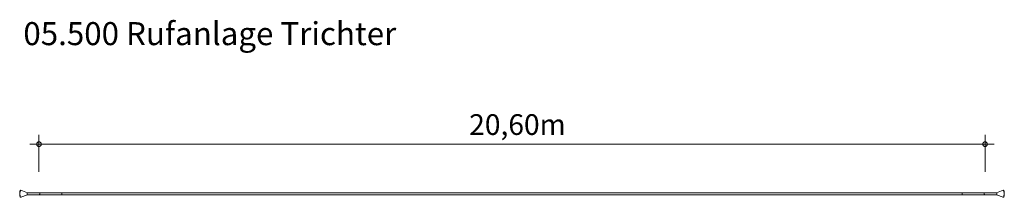
# Model space of a CAD drawing. Units: millimetres. Extents: x 382799 to 404239, y -1251992 to -1248137.
import ezdxf

# ---------------------------------------------------------------- set-up
doc = ezdxf.new("R2010")
doc.units = ezdxf.units.MM
doc.header["$LTSCALE"] = 200
doc.layers.add('Ech.1_200', color=7, linetype='Continuous')
doc.styles.add('vagrounded lt-', font='txt', dxfattribs={"height": 1})

# ---------------------------------------------------------------- blocks, each defined once
blk = doc.blocks.new('DIM1')
at = {"layer": 'Ech.1_200', "color": 7, "linetype": 'Continuous', "lineweight": 20}
for p, q in [((383219, -1251439), (383219, -1250639)), ((403819, -1251439), (403819, -1250639)), ((403819, -1250839), (383019, -1250839)), ((403819, -1250839), (404019, -1250839))]:
    blk.add_line(p, q, dxfattribs=at)
for points in [[(383269, -1250839), (383269, -1250833), (383267, -1250827), (383265, -1250821), (383263, -1250815), (383259, -1250809), (383255, -1250805), (383251, -1250801), (383245, -1250797), (383241, -1250793), (383235, -1250791), (383229, -1250789), (383223, -1250789), (383215, -1250789), (383209, -1250789), (383203, -1250791), (383197, -1250793), (383193, -1250797), (383187, -1250801), (383183, -1250805), (383179, -1250809), (383175, -1250815), (383173, -1250821), (383171, -1250827), (383169, -1250833), (383169, -1250839)], [(403869, -1250839), (403869, -1250833), (403867, -1250827), (403865, -1250821), (403863, -1250815), (403859, -1250809), (403855, -1250805), (403851, -1250801), (403845, -1250797), (403841, -1250793), (403835, -1250791), (403829, -1250789), (403823, -1250789), (403815, -1250789), (403809, -1250789), (403803, -1250791), (403797, -1250793), (403793, -1250797), (403787, -1250801), (403783, -1250805), (403779, -1250809), (403775, -1250815), (403773, -1250821), (403771, -1250827), (403769, -1250833), (403769, -1250839)], [(383169, -1250839), (383169, -1250845), (383171, -1250851), (383173, -1250857), (383175, -1250863), (383179, -1250869), (383183, -1250873), (383187, -1250877), (383193, -1250881), (383197, -1250885), (383203, -1250887), (383209, -1250889), (383215, -1250889), (383223, -1250889), (383229, -1250889), (383235, -1250887), (383241, -1250885), (383245, -1250881), (383251, -1250877), (383255, -1250873), (383259, -1250869), (383263, -1250863), (383265, -1250857), (383267, -1250851), (383269, -1250845), (383269, -1250839)], [(403769, -1250839), (403769, -1250845), (403771, -1250851), (403773, -1250857), (403775, -1250863), (403779, -1250869), (403783, -1250873), (403787, -1250877), (403793, -1250881), (403797, -1250885), (403803, -1250887), (403809, -1250889), (403815, -1250889), (403823, -1250889), (403829, -1250889), (403835, -1250887), (403841, -1250885), (403845, -1250881), (403851, -1250877), (403855, -1250873), (403859, -1250869), (403863, -1250863), (403865, -1250857), (403867, -1250851), (403869, -1250845), (403869, -1250839)]]:
    blk.add_lwpolyline(points, dxfattribs=at)

msp = doc.modelspace()

# ---------------------------------------------------------------- linework, layer by layer
at = {"layer": 'Ech.1_200', "color": 225, "linetype": 'Continuous', "lineweight": 18}
for p, q in [((382802, -1251878), (382800, -1251896)), ((382805, -1251862), (382802, -1251878)), ((382804, -1251896), (382806, -1251879)), ((382809, -1251851), (382805, -1251862)), ((382806, -1251879), (382809, -1251863)), ((382813, -1251843), (382809, -1251851)), ((382809, -1251863), (382813, -1251851)), ((382814, -1251842), (382813, -1251843)), ((382813, -1251851), (382818, -1251844)), ((382819, -1251840), (382814, -1251842)), ((382818, -1251844), (382823, -1251841)), ((382821, -1251839), (382819, -1251840)), ((382822, -1251840), (382821, -1251839)), ((382827, -1251842), (382822, -1251840)), ((382966, -1251894), (382823, -1251841)), ((382828, -1251843), (382827, -1251842)), ((382828, -1251843), (382828, -1251843)), ((404072, -1251894), (404215, -1251841)), ((404210, -1251843), (404211, -1251842)), ((404210, -1251843), (404210, -1251843)), ((404211, -1251842), (404216, -1251840)), ((404215, -1251841), (404220, -1251844)), ((404216, -1251840), (404217, -1251839)), ((404217, -1251839), (404219, -1251840)), ((404219, -1251840), (404224, -1251842)), ((404220, -1251844), (404225, -1251851)), ((404224, -1251842), (404224, -1251843)), ((404224, -1251843), (404229, -1251851)), ((404225, -1251851), (404229, -1251863)), ((404229, -1251851), (404233, -1251862)), ((404229, -1251863), (404232, -1251879)), ((404232, -1251879), (404234, -1251896)), ((404233, -1251862), (404236, -1251878)), ((404236, -1251878), (404238, -1251896)), ((382800, -1251896), (382799, -1251916)), ((382799, -1251916), (382800, -1251935)), ((382800, -1251935), (382802, -1251953)), ((382802, -1251953), (382805, -1251969)), ((382804, -1251916), (382804, -1251896)), ((382804, -1251935), (382804, -1251916)), ((382806, -1251953), (382804, -1251935)), ((382805, -1251969), (382809, -1251981)), ((382809, -1251968), (382806, -1251953)), ((382813, -1251980), (382809, -1251968)), ((382809, -1251981), (382813, -1251988)), ((382818, -1251988), (382813, -1251980)), ((382814, -1251989), (382813, -1251988)), ((382814, -1251989), (382819, -1251992)), ((382823, -1251990), (382818, -1251988)), ((382819, -1251992), (382821, -1251992)), ((382821, -1251992), (382822, -1251992)), ((382822, -1251992), (382827, -1251989)), ((382966, -1251937), (382823, -1251990)), ((382828, -1251988), (382827, -1251989)), ((382828, -1251988), (382828, -1251988)), ((382961, -1251910), (382960, -1251916)), ((382960, -1251916), (382961, -1251921)), ((382962, -1251901), (382961, -1251905)), ((382961, -1251905), (382961, -1251910)), ((382961, -1251921), (382961, -1251926)), ((382961, -1251926), (382962, -1251931)), ((382963, -1251897), (382962, -1251901)), ((382962, -1251931), (382963, -1251934)), ((382965, -1251895), (382963, -1251897)), ((382963, -1251934), (382965, -1251937)), ((382966, -1251894), (382965, -1251895)), ((382965, -1251937), (382966, -1251937)), ((382966, -1251894), (383063, -1251894)), ((382966, -1251937), (383063, -1251937)), ((383063, -1251894), (383089, -1251894)), ((383063, -1251937), (383089, -1251937)), ((383089, -1251894), (383145, -1251894)), ((383089, -1251937), (383145, -1251937)), ((383145, -1251894), (383169, -1251894)), ((383145, -1251937), (383169, -1251937)), ((383169, -1251894), (383190, -1251894)), ((383169, -1251937), (383190, -1251937)), ((383190, -1251894), (383206, -1251894)), ((383190, -1251937), (383206, -1251937)), ((383206, -1251894), (383216, -1251894)), ((383206, -1251937), (383216, -1251937)), ((383216, -1251894), (383219, -1251894)), ((383216, -1251937), (383219, -1251937)), ((383222, -1251894), (383219, -1251894)), ((383224, -1251895), (383219, -1251894)), ((383222, -1251937), (383219, -1251937)), ((383219, -1251937), (383224, -1251937)), ((383232, -1251894), (383222, -1251894)), ((383232, -1251937), (383222, -1251937)), ((383230, -1251897), (383224, -1251895)), ((383224, -1251937), (383230, -1251934)), ((383234, -1251901), (383230, -1251897)), ((383230, -1251934), (383234, -1251931)), ((383248, -1251894), (383232, -1251894)), ((383248, -1251937), (383232, -1251937)), ((383238, -1251905), (383234, -1251901)), ((383234, -1251931), (383238, -1251926)), ((383240, -1251910), (383238, -1251905)), ((383238, -1251926), (383240, -1251921)), ((383240, -1251916), (383240, -1251910)), ((383240, -1251921), (383240, -1251916)), ((383269, -1251894), (383248, -1251894)), ((383269, -1251937), (383248, -1251937)), ((383293, -1251894), (383269, -1251894)), ((383293, -1251937), (383269, -1251937)), ((383319, -1251894), (383293, -1251894)), ((383319, -1251937), (383293, -1251937)), ((383719, -1251894), (383319, -1251894)), ((383319, -1251937), (383719, -1251937)), ((403319, -1251893), (383719, -1251893)), ((383719, -1251894), (383719, -1251893)), ((383719, -1251896), (383719, -1251894)), ((383719, -1251900), (383719, -1251896)), ((383719, -1251904), (383719, -1251900)), ((383719, -1251910), (383719, -1251904)), ((383719, -1251916), (383719, -1251910)), ((383719, -1251922), (383719, -1251916)), ((383719, -1251927), (383719, -1251922)), ((383719, -1251932), (383719, -1251927)), ((383719, -1251935), (383719, -1251932)), ((383719, -1251937), (383719, -1251935)), ((383719, -1251938), (383719, -1251937)), ((403319, -1251938), (383719, -1251938)), ((403319, -1251894), (403319, -1251893)), ((403319, -1251894), (403719, -1251894)), ((403319, -1251896), (403319, -1251894)), ((403319, -1251900), (403319, -1251896)), ((403319, -1251904), (403319, -1251900)), ((403319, -1251910), (403319, -1251904)), ((403319, -1251916), (403319, -1251910)), ((403319, -1251922), (403319, -1251916)), ((403319, -1251927), (403319, -1251922)), ((403319, -1251932), (403319, -1251927)), ((403319, -1251935), (403319, -1251932)), ((403319, -1251937), (403319, -1251935)), ((403719, -1251937), (403319, -1251937)), ((403319, -1251938), (403319, -1251937)), ((403719, -1251894), (403745, -1251894)), ((403719, -1251937), (403745, -1251937)), ((403745, -1251894), (403769, -1251894)), ((403745, -1251937), (403769, -1251937)), ((403769, -1251894), (403790, -1251894)), ((403769, -1251937), (403790, -1251937)), ((403790, -1251894), (403806, -1251894)), ((403790, -1251937), (403806, -1251937)), ((403797, -1251916), (403798, -1251910)), ((403798, -1251921), (403797, -1251916)), ((403798, -1251910), (403800, -1251905)), ((403800, -1251926), (403798, -1251921)), ((403800, -1251905), (403804, -1251901)), ((403804, -1251931), (403800, -1251926)), ((403804, -1251901), (403808, -1251897)), ((403808, -1251934), (403804, -1251931)), ((403806, -1251894), (403816, -1251894)), ((403806, -1251937), (403816, -1251937)), ((403808, -1251897), (403813, -1251895)), ((403813, -1251937), (403808, -1251934)), ((403813, -1251895), (403819, -1251894)), ((403819, -1251937), (403813, -1251937)), ((403816, -1251894), (403819, -1251894)), ((403816, -1251937), (403819, -1251937)), ((403822, -1251894), (403819, -1251894)), ((403822, -1251937), (403819, -1251937)), ((403832, -1251894), (403822, -1251894)), ((403832, -1251937), (403822, -1251937)), ((403848, -1251894), (403832, -1251894)), ((403848, -1251937), (403832, -1251937)), ((403869, -1251894), (403848, -1251894)), ((403869, -1251937), (403848, -1251937)), ((403923, -1251894), (403869, -1251894)), ((403923, -1251937), (403869, -1251937)), ((403949, -1251894), (403923, -1251894)), ((403949, -1251937), (403923, -1251937)), ((403975, -1251894), (403949, -1251894)), ((403975, -1251937), (403949, -1251937)), ((404072, -1251894), (403975, -1251894)), ((404072, -1251937), (403975, -1251937)), ((404072, -1251894), (404073, -1251895)), ((404073, -1251937), (404072, -1251937)), ((404072, -1251937), (404215, -1251990)), ((404073, -1251895), (404075, -1251897)), ((404075, -1251934), (404073, -1251937)), ((404075, -1251897), (404076, -1251901)), ((404076, -1251931), (404075, -1251934)), ((404076, -1251901), (404077, -1251905)), ((404077, -1251926), (404076, -1251931)), ((404077, -1251905), (404077, -1251910)), ((404077, -1251910), (404077, -1251916)), ((404077, -1251916), (404077, -1251921)), ((404077, -1251921), (404077, -1251926)), ((404210, -1251988), (404210, -1251988)), ((404210, -1251988), (404211, -1251989)), ((404216, -1251992), (404211, -1251989)), ((404220, -1251988), (404215, -1251990)), ((404217, -1251992), (404216, -1251992)), ((404219, -1251992), (404217, -1251992)), ((404224, -1251989), (404219, -1251992)), ((404225, -1251980), (404220, -1251988)), ((404229, -1251981), (404224, -1251988)), ((404224, -1251989), (404224, -1251988)), ((404229, -1251968), (404225, -1251980)), ((404232, -1251953), (404229, -1251968)), ((404233, -1251969), (404229, -1251981)), ((404234, -1251935), (404232, -1251953)), ((404236, -1251953), (404233, -1251969)), ((404234, -1251896), (404234, -1251916)), ((404234, -1251916), (404234, -1251935)), ((404238, -1251935), (404236, -1251953)), ((404238, -1251896), (404239, -1251916)), ((404239, -1251916), (404238, -1251935))]:
    msp.add_line(p, q, dxfattribs=at)

# ---------------------------------------------------------------- block references
at = {"layer": 'Ech.1_200'}
msp.add_blockref('DIM1', (0, 0), dxfattribs=at)

# ---------------------------------------------------------------- texts
at = {"layer": 'Ech.1_200', "color": 7, "linetype": 'Continuous', "style": 'vagrounded lt-'}
msp.add_text('20,60m', height=450, dxfattribs=at).set_placement((392587, -1250639))
at = {"layer": 'Ech.1_200', "color": 7, "linetype": 'Continuous', "insert": (382879, -1248189), "char_height": 500, "width": 22974.23, "attachment_point": 1, "line_spacing_factor": 1.08, "style": 'vagrounded lt-'}
msp.add_mtext('{\\fVAGRounded Lt|b0|i0;\\W1.000000;\\H500.000000;\\C7;05.500 Rufanlage Trichter}', dxfattribs=at)

doc.saveas('drawing.dxf')
